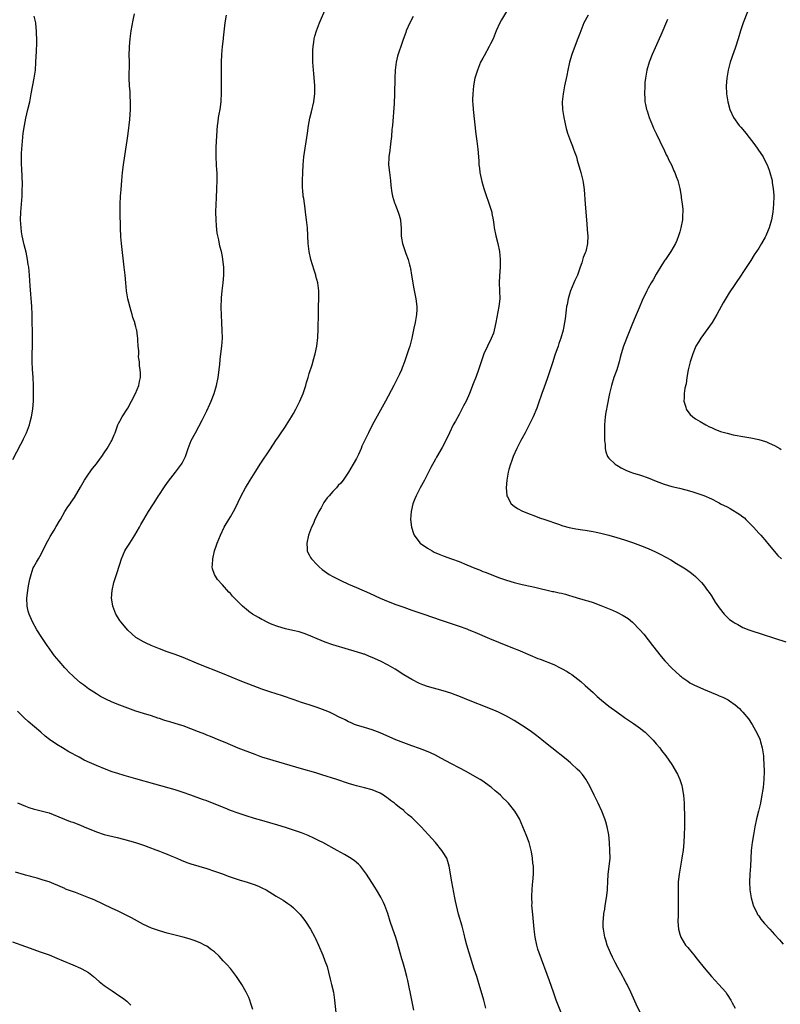
# Model space of a CAD drawing. Units: inches. Extents: x 2626244 to 2628000, y 1440000 to 1443000.
# Drawn here: x 2627496 to 2627688, y 1442452 to 1442702 of the extents above; entities that cross this region are included whole.
import ezdxf

# ---------------------------------------------------------------- set-up
doc = ezdxf.new("R2010")
doc.units = ezdxf.units.IN
doc.header["$MEASUREMENT"] = 0
doc.layers.add('LD26251440_10ft', color=254, linetype='Continuous')

msp = doc.modelspace()

# ---------------------------------------------------------------- linework, layer by layer
at = {"layer": 'LD26251440_10ft'}
for points, elevation in [([(2627653.4, 1442449), (2627651.96, 1442451.96), (2627650.56, 1442455), (2627649.61, 1442457), (2627649.39, 1442457.39), (2627648.7, 1442458.7), (2627648.56, 1442459), (2627648.03, 1442459.97), (2627647.28, 1442461.28), (2627646.59, 1442462.59), (2627645.94, 1442463.94), (2627645.44, 1442465), (2627644.61, 1442467), (2627644.22, 1442468.22), (2627643.94, 1442469), (2627643.6, 1442471), (2627643.58, 1442471.58), (2627643.57, 1442473), (2627643.6, 1442473.6), (2627643.73, 1442475), (2627643.94, 1442476.06), (2627644.07, 1442477), (2627644.42, 1442479), (2627644.46, 1442479.54), (2627644.63, 1442481), (2627644.62, 1442481.38), (2627644.7, 1442483), (2627644.83, 1442485), (2627645.09, 1442486.91), (2627645.29, 1442489), (2627645.28, 1442491), (2627645.14, 1442493), (2627644.95, 1442494.95), (2627644.6, 1442497), (2627644.24, 1442498.24), (2627644, 1442499), (2627643.18, 1442501), (2627642.27, 1442503), (2627641.85, 1442503.85), (2627641.31, 1442505), (2627640.33, 1442507), (2627639.87, 1442507.87), (2627639.13, 1442509.13), (2627638.28, 1442510.28), (2627637.66, 1442511), (2627637, 1442511.63), (2627635.5, 1442513), (2627635.23, 1442513.23), (2627634.13, 1442514.13), (2627630.55, 1442517), (2627628.09, 1442519), (2627627.49, 1442519.5), (2627626.37, 1442520.37), (2627625, 1442521.38), (2627622.82, 1442522.82), (2627621, 1442523.95), (2627619, 1442525.11), (2627617, 1442526.1), (2627616.38, 1442526.38), (2627614.97, 1442526.97), (2627609, 1442529.31), (2627607.8, 1442529.8), (2627604.92, 1442530.92), (2627603, 1442531.52), (2627599, 1442532.59), (2627597.83, 1442533), (2627597, 1442533.35), (2627595, 1442534.4), (2627593.98, 1442535), (2627593, 1442535.6), (2627590.79, 1442537), (2627589, 1442538), (2627587.11, 1442539), (2627585, 1442539.96), (2627584.25, 1442540.25), (2627583, 1442540.79), (2627582.83, 1442540.83), (2627582.35, 1442541), (2627580.39, 1442541.61), (2627579, 1442541.98), (2627575, 1442543.15), (2627573, 1442543.85), (2627571, 1442544.69), (2627569.4, 1442545.4), (2627567.97, 1442545.97), (2627566.45, 1442546.45), (2627564.84, 1442546.84), (2627563, 1442547.23), (2627561, 1442547.81), (2627559.63, 1442548.37), (2627559, 1442548.6), (2627558.16, 1442549), (2627557.4, 1442549.4), (2627557, 1442549.64), (2627556.11, 1442550.11), (2627554.65, 1442551), (2627553.66, 1442551.66), (2627553, 1442552.22), (2627552.55, 1442552.55), (2627552.06, 1442553), (2627550.08, 1442555), (2627549.52, 1442555.52), (2627549, 1442556.19), (2627548.58, 1442556.58), (2627547, 1442558.39), (2627545.73, 1442559.73), (2627545, 1442561), (2627544.46, 1442562.46), (2627544.41, 1442563), (2627544.49, 1442563.51), (2627544.53, 1442565), (2627545.01, 1442567), (2627545.49, 1442568.51), (2627545.67, 1442569), (2627546.46, 1442571), (2627547.39, 1442573), (2627548.58, 1442575), (2627549, 1442575.66), (2627549.81, 1442577), (2627550.24, 1442577.76), (2627551, 1442579.4), (2627551.77, 1442581), (2627552.81, 1442583), (2627553.99, 1442585), (2627555.25, 1442587), (2627556.76, 1442589.24), (2627559, 1442592.68), (2627560.71, 1442595.29), (2627561, 1442595.69), (2627561.52, 1442596.48), (2627563, 1442598.61), (2627563.25, 1442599), (2627564.49, 1442601), (2627565, 1442601.87), (2627565.63, 1442603), (2627566.62, 1442605), (2627567.43, 1442607), (2627568.1, 1442609), (2627568.29, 1442609.71), (2627568.7, 1442611), (2627569, 1442612.02), (2627569.73, 1442614.27), (2627570.19, 1442615.81), (2627570.52, 1442617), (2627570.95, 1442619), (2627571.2, 1442621.2), (2627571.3, 1442623.3), (2627571.34, 1442627.34), (2627571.36, 1442629), (2627571.43, 1442631), (2627571.45, 1442633), (2627571.21, 1442635), (2627570.71, 1442636.71), (2627570.65, 1442637), (2627570.22, 1442638.22), (2627569.41, 1442641), (2627568.96, 1442643), (2627568.73, 1442645), (2627568.52, 1442649), (2627568.33, 1442651), (2627568.08, 1442653), (2627567.93, 1442653.93), (2627567.59, 1442656.41), (2627567.49, 1442657), (2627567.36, 1442658.64), (2627567.31, 1442659), (2627567.29, 1442661), (2627567.34, 1442663), (2627567.44, 1442665), (2627567.65, 1442667), (2627568.53, 1442673), (2627568.85, 1442675), (2627569.18, 1442676.82), (2627569.54, 1442678.46), (2627570.14, 1442681), (2627570.26, 1442681.74), (2627570.42, 1442683), (2627570.42, 1442684.42), (2627570.43, 1442685), (2627570.16, 1442688.16), (2627570.06, 1442689), (2627570.01, 1442690.01), (2627569.93, 1442691), (2627569.91, 1442692.09), (2627569.91, 1442693), (2627569.93, 1442694.07), (2627569.97, 1442695), (2627570.13, 1442696.13), (2627570.22, 1442697), (2627570.38, 1442697.62), (2627570.81, 1442699), (2627571.63, 1442701), (2627573.23, 1442704.77)], 10110), ([(2627493.81, 1442590.19), (2627495.88, 1442594.12), (2627496.33, 1442595), (2627496.54, 1442595.47), (2627497.29, 1442597), (2627498.04, 1442599), (2627498.24, 1442599.76), (2627498.56, 1442601), (2627498.9, 1442603), (2627499.07, 1442605.07), (2627499.09, 1442607.09), (2627499.04, 1442609), (2627498.95, 1442611), (2627498.84, 1442613.16), (2627498.76, 1442615), (2627498.75, 1442617), (2627498.8, 1442619), (2627498.8, 1442621), (2627498.77, 1442622.77), (2627498.76, 1442625), (2627498.71, 1442627), (2627498.6, 1442629), (2627498.24, 1442634.24), (2627498.04, 1442637), (2627497.85, 1442639), (2627497.73, 1442639.73), (2627497.57, 1442641), (2627497.19, 1442642.81), (2627496.71, 1442644.71), (2627496.19, 1442647), (2627496.02, 1442648.02), (2627495.9, 1442649), (2627495.8, 1442651), (2627495.88, 1442653), (2627496.17, 1442657), (2627496.21, 1442658.21), (2627496.24, 1442660.24), (2627496.16, 1442661.84), (2627496.12, 1442664.12), (2627496.06, 1442665), (2627496.02, 1442665.98), (2627496.03, 1442667), (2627496.06, 1442667.94), (2627496.12, 1442669), (2627496.48, 1442673), (2627496.74, 1442675), (2627497.13, 1442676.87), (2627497.66, 1442679), (2627498.09, 1442681), (2627498.47, 1442683), (2627499.27, 1442687), (2627499.5, 1442688.5), (2627499.54, 1442689), (2627499.69, 1442691), (2627499.84, 1442693.84), (2627499.9, 1442695.9), (2627499.87, 1442697), (2627499.8, 1442698.2), (2627499.79, 1442699), (2627499.74, 1442699.74), (2627499.63, 1442701), (2627499.26, 1442702.74)], 10140), ([(2627613.81, 1442451), (2627613.27, 1442453), (2627612.13, 1442457), (2627611.85, 1442457.85), (2627611.5, 1442459), (2627610.86, 1442460.86), (2627609.55, 1442465), (2627608.97, 1442467), (2627608.59, 1442468.59), (2627608.26, 1442469.74), (2627607.78, 1442471.78), (2627606.86, 1442474.86), (2627606.34, 1442477), (2627606.11, 1442478.11), (2627605.96, 1442479), (2627605.19, 1442483), (2627604.51, 1442487), (2627604.19, 1442488.19), (2627603.88, 1442489), (2627603, 1442490.49), (2627602.67, 1442491), (2627601.02, 1442493), (2627599.23, 1442495), (2627597.36, 1442497), (2627595.34, 1442499), (2627595.16, 1442499.16), (2627595, 1442499.32), (2627594.07, 1442500.07), (2627593.12, 1442501), (2627593, 1442501.1), (2627591.9, 1442501.9), (2627591, 1442502.68), (2627590.6, 1442503), (2627589.65, 1442503.65), (2627589, 1442504.18), (2627588.51, 1442504.51), (2627587.85, 1442505), (2627587, 1442505.52), (2627585, 1442506.38), (2627583, 1442506.92), (2627581, 1442507.4), (2627580.42, 1442507.58), (2627579, 1442508), (2627576.03, 1442509), (2627572.22, 1442510.22), (2627570.68, 1442510.68), (2627567, 1442511.74), (2627559.85, 1442513.85), (2627559, 1442514.08), (2627557, 1442514.71), (2627556.17, 1442515), (2627555.31, 1442515.31), (2627551, 1442516.97), (2627547.64, 1442518.36), (2627545.34, 1442519.34), (2627545, 1442519.46), (2627543.92, 1442519.92), (2627543, 1442520.26), (2627542.48, 1442520.48), (2627540.89, 1442521.11), (2627539, 1442521.89), (2627537, 1442522.61), (2627536.69, 1442522.69), (2627535, 1442523.22), (2627533.61, 1442523.61), (2627533, 1442523.83), (2627532.09, 1442524.09), (2627531, 1442524.46), (2627530.59, 1442524.59), (2627529, 1442525.12), (2627527, 1442525.74), (2627525, 1442526.38), (2627523, 1442527.09), (2627521, 1442527.84), (2627519, 1442528.67), (2627517.41, 1442529.41), (2627516.09, 1442530.09), (2627515, 1442530.71), (2627513, 1442532.02), (2627511.71, 1442533), (2627511, 1442533.57), (2627509.34, 1442535), (2627509, 1442535.31), (2627508.15, 1442536.15), (2627507.32, 1442537), (2627507, 1442537.34), (2627505.55, 1442539), (2627504.42, 1442540.42), (2627503.98, 1442541), (2627503, 1442542.36), (2627502.55, 1442543), (2627501.21, 1442545), (2627499.92, 1442547), (2627498.78, 1442549), (2627497.94, 1442551), (2627497.75, 1442551.75), (2627497.46, 1442553), (2627497.37, 1442555), (2627497.6, 1442557), (2627497.81, 1442558.19), (2627497.99, 1442559), (2627498.14, 1442559.86), (2627498.43, 1442561), (2627499, 1442562.71), (2627499.12, 1442563), (2627499.81, 1442564.19), (2627500.32, 1442565), (2627501, 1442566.16), (2627502.38, 1442569), (2627503, 1442570.14), (2627503.29, 1442570.71), (2627504.27, 1442572.27), (2627504.82, 1442573.18), (2627505, 1442573.48), (2627505.53, 1442574.47), (2627505.87, 1442575), (2627507.05, 1442577), (2627507.81, 1442578.19), (2627508.36, 1442579), (2627508.63, 1442579.37), (2627509.42, 1442580.57), (2627511, 1442583.22), (2627511.63, 1442584.37), (2627512.02, 1442585), (2627513, 1442586.48), (2627514.04, 1442587.96), (2627515, 1442589.1), (2627515.78, 1442590.22), (2627516.38, 1442591), (2627517, 1442591.88), (2627517.73, 1442593), (2627518.78, 1442594.78), (2627518.9, 1442595), (2627519.5, 1442596.5), (2627519.75, 1442597), (2627520.22, 1442598.22), (2627520.49, 1442599), (2627520.64, 1442599.36), (2627521, 1442599.97), (2627521.54, 1442601), (2627523, 1442603.27), (2627523.93, 1442605), (2627524.95, 1442607), (2627525.8, 1442609), (2627525.97, 1442610.03), (2627526.22, 1442611), (2627526.22, 1442612.22), (2627526.15, 1442613), (2627525.97, 1442614.03), (2627525.91, 1442615), (2627525.71, 1442616.29), (2627525.74, 1442617), (2627525.8, 1442617.8), (2627525.63, 1442619), (2627525.53, 1442620.47), (2627525.54, 1442621), (2627525.47, 1442621.47), (2627525.29, 1442623), (2627525.21, 1442623.21), (2627525, 1442623.91), (2627524.77, 1442624.77), (2627524.73, 1442625), (2627524.27, 1442626.27), (2627524.09, 1442627), (2627523.82, 1442627.82), (2627523.03, 1442631), (2627522.69, 1442633), (2627522.48, 1442635), (2627522.3, 1442637), (2627522.1, 1442639), (2627521.4, 1442645), (2627521.25, 1442646.75), (2627521.15, 1442649), (2627521.08, 1442653), (2627521.07, 1442655), (2627521.17, 1442657), (2627521.31, 1442658.69), (2627521.46, 1442661), (2627521.62, 1442663), (2627521.88, 1442665), (2627522.52, 1442669), (2627522.84, 1442671.16), (2627523.08, 1442672.92), (2627523.48, 1442676.52), (2627523.65, 1442679), (2627523.67, 1442679.67), (2627523.68, 1442681), (2627523.59, 1442682.41), (2627523.54, 1442683.54), (2627523.4, 1442685), (2627523.33, 1442687), (2627523.37, 1442691), (2627523.35, 1442693), (2627523.39, 1442694.61), (2627523.39, 1442695), (2627523.57, 1442697), (2627523.87, 1442699), (2627524.33, 1442701.66), (2627524.66, 1442703.34)], 10130), ([(2627633.16, 1442449.16), (2627631.65, 1442453), (2627630.92, 1442455), (2627629.91, 1442457.91), (2627627.31, 1442465), (2627627, 1442465.99), (2627626.7, 1442467), (2627626.3, 1442469), (2627626.08, 1442471), (2627625.84, 1442473.84), (2627625.52, 1442476.48), (2627625.49, 1442477), (2627625.51, 1442477.51), (2627625.44, 1442479), (2627625.49, 1442479.49), (2627625.56, 1442481), (2627625.67, 1442482.33), (2627625.75, 1442483), (2627625.91, 1442485), (2627625.9, 1442486.1), (2627625.86, 1442487), (2627625.74, 1442487.74), (2627625.63, 1442489), (2627625.36, 1442490.64), (2627625.29, 1442491), (2627624.75, 1442493), (2627624, 1442495), (2627623.17, 1442497), (2627622.31, 1442499), (2627621.85, 1442499.85), (2627621.16, 1442501), (2627619.53, 1442503), (2627619, 1442503.54), (2627618.23, 1442504.23), (2627617.49, 1442505), (2627617, 1442505.45), (2627616.13, 1442506.13), (2627615.19, 1442507), (2627615, 1442507.15), (2627613, 1442508.59), (2627612.35, 1442509), (2627611, 1442509.78), (2627608.8, 1442511), (2627607, 1442511.96), (2627605.1, 1442513), (2627602.41, 1442514.41), (2627601, 1442515.14), (2627599.73, 1442515.73), (2627598.33, 1442516.33), (2627597, 1442516.83), (2627595, 1442517.54), (2627593, 1442518.28), (2627591, 1442519.06), (2627587, 1442520.81), (2627585, 1442521.6), (2627583, 1442522.23), (2627581, 1442522.81), (2627580.5, 1442523), (2627579.45, 1442523.45), (2627579, 1442523.63), (2627578.12, 1442524.12), (2627577, 1442524.66), (2627576.78, 1442524.78), (2627575, 1442525.68), (2627574.1, 1442526.1), (2627573, 1442526.53), (2627571, 1442527.26), (2627569, 1442527.94), (2627567, 1442528.58), (2627565.19, 1442529.19), (2627562.24, 1442530.24), (2627559, 1442531.26), (2627557, 1442531.93), (2627554.75, 1442532.75), (2627551.89, 1442533.89), (2627547, 1442535.91), (2627541, 1442538.29), (2627537, 1442539.93), (2627535, 1442540.69), (2627533, 1442541.39), (2627531, 1442542.13), (2627528.9, 1442543), (2627527.63, 1442543.63), (2627527, 1442543.96), (2627525.06, 1442545.06), (2627523.97, 1442545.97), (2627523, 1442546.89), (2627521.25, 1442549), (2627521, 1442549.37), (2627519.98, 1442551), (2627519.16, 1442553), (2627519, 1442554.05), (2627518.88, 1442555), (2627519.02, 1442557), (2627519.48, 1442559), (2627520.1, 1442561), (2627521, 1442563.65), (2627521.41, 1442565), (2627522.25, 1442567), (2627522.52, 1442567.48), (2627523.47, 1442569), (2627524.79, 1442571), (2627525.93, 1442573), (2627526.3, 1442573.7), (2627527.05, 1442575), (2627528.26, 1442577), (2627529.54, 1442579), (2627530.07, 1442579.93), (2627530.8, 1442581), (2627531, 1442581.35), (2627532.1, 1442583), (2627532.44, 1442583.56), (2627533.27, 1442584.73), (2627535.09, 1442587), (2627536.58, 1442589), (2627536.74, 1442589.26), (2627537, 1442589.77), (2627537.58, 1442591), (2627538.28, 1442593), (2627539.08, 1442595), (2627540.13, 1442597), (2627541.85, 1442600.15), (2627542.23, 1442601), (2627543, 1442602.56), (2627543.79, 1442604.21), (2627544.11, 1442605), (2627544.85, 1442607), (2627545.48, 1442609), (2627545.91, 1442611), (2627546.3, 1442614.3), (2627546.41, 1442615.59), (2627546.62, 1442617), (2627546.87, 1442619), (2627546.96, 1442621), (2627546.9, 1442623), (2627546.79, 1442624.79), (2627546.71, 1442627), (2627546.69, 1442628.69), (2627546.74, 1442631.26), (2627546.88, 1442633), (2627547.17, 1442635), (2627547.37, 1442637), (2627547.32, 1442639), (2627547.12, 1442641), (2627547, 1442641.71), (2627546.73, 1442643), (2627546.34, 1442644.34), (2627546.07, 1442645.93), (2627545.8, 1442647), (2627545.67, 1442647.67), (2627545.48, 1442649.48), (2627545.37, 1442651), (2627545.32, 1442653), (2627545.37, 1442655), (2627545.44, 1442656.56), (2627545.6, 1442659), (2627545.67, 1442661), (2627545.62, 1442662.38), (2627545.62, 1442663), (2627545.59, 1442663.59), (2627545.48, 1442665), (2627545.36, 1442667), (2627545.37, 1442669.37), (2627545.46, 1442671), (2627545.76, 1442675), (2627545.88, 1442675.88), (2627546.02, 1442677), (2627546.15, 1442677.85), (2627546.38, 1442679), (2627546.66, 1442681), (2627546.68, 1442681.32), (2627546.75, 1442683), (2627546.77, 1442685), (2627546.76, 1442686.76), (2627546.77, 1442687.23), (2627546.77, 1442691), (2627546.81, 1442693), (2627546.96, 1442695), (2627547.22, 1442697), (2627547.23, 1442697.23), (2627547.68, 1442701), (2627547.99, 1442703)], 10120), ([(2627595.38, 1442702.62), (2627594.51, 1442701), (2627593.61, 1442699), (2627593.46, 1442698.54), (2627592.82, 1442696.82), (2627592.2, 1442695), (2627591.83, 1442693.83), (2627591.4, 1442692.6), (2627591.06, 1442691), (2627590.79, 1442689), (2627590.67, 1442687), (2627590.64, 1442683), (2627590.53, 1442680.53), (2627590.08, 1442675), (2627589.98, 1442673.98), (2627589.86, 1442672.14), (2627589.72, 1442671), (2627589.5, 1442669.5), (2627589.41, 1442668.6), (2627589.17, 1442667), (2627589.16, 1442666.84), (2627589.11, 1442665), (2627589.32, 1442663), (2627589.58, 1442661), (2627589.7, 1442659.7), (2627589.92, 1442657.92), (2627590.1, 1442657), (2627590.66, 1442655.34), (2627590.76, 1442655), (2627591.43, 1442653.43), (2627591.59, 1442653), (2627591.8, 1442652.2), (2627592.14, 1442651), (2627592.21, 1442649.79), (2627592.28, 1442649), (2627592.32, 1442647), (2627592.41, 1442646.41), (2627592.66, 1442645), (2627593, 1442644), (2627593.27, 1442643.27), (2627593.53, 1442642.47), (2627594.07, 1442641), (2627594.4, 1442639.6), (2627594.58, 1442639), (2627594.66, 1442638.66), (2627594.97, 1442637), (2627595.56, 1442633.56), (2627596.06, 1442631), (2627596.29, 1442629), (2627596.27, 1442628.27), (2627596.19, 1442627), (2627596, 1442626), (2627595.85, 1442625), (2627595.55, 1442623.55), (2627595, 1442621), (2627594.48, 1442619), (2627594.26, 1442618.26), (2627593.86, 1442617), (2627593.16, 1442615), (2627592.57, 1442613.43), (2627592.4, 1442613), (2627591.89, 1442611.89), (2627591.34, 1442610.66), (2627590.43, 1442609), (2627588.37, 1442605), (2627585, 1442598.92), (2627584.01, 1442597), (2627582.38, 1442593.62), (2627582.14, 1442593), (2627581.46, 1442591.46), (2627581, 1442590.5), (2627580.18, 1442589), (2627579, 1442587), (2627577.58, 1442585), (2627577, 1442584.23), (2627576.38, 1442583.62), (2627575.88, 1442583), (2627575, 1442582.08), (2627574.03, 1442581), (2627573.56, 1442580.44), (2627572.72, 1442579.28), (2627572.02, 1442577.98), (2627571.46, 1442577), (2627571, 1442576.06), (2627570.46, 1442575), (2627570.05, 1442573.95), (2627569.55, 1442573), (2627568.81, 1442571), (2627568.38, 1442569), (2627568.5, 1442567.5), (2627568.5, 1442567), (2627568.64, 1442566.64), (2627569, 1442566.04), (2627569.35, 1442565.35), (2627569.55, 1442565), (2627571, 1442563.52), (2627571.49, 1442563), (2627572.31, 1442562.31), (2627573.44, 1442561.44), (2627574.09, 1442561), (2627575, 1442560.48), (2627577, 1442559.49), (2627579, 1442558.58), (2627581, 1442557.74), (2627584.28, 1442556.28), (2627586.97, 1442555), (2627589, 1442554.21), (2627591, 1442553.45), (2627593, 1442552.72), (2627595, 1442552.01), (2627598.09, 1442551), (2627600.23, 1442550.23), (2627601, 1442549.97), (2627601.7, 1442549.7), (2627607, 1442547.92), (2627609, 1442547.2), (2627609.51, 1442547), (2627610.55, 1442546.55), (2627611, 1442546.38), (2627614.76, 1442544.76), (2627617, 1442543.85), (2627621, 1442542.26), (2627621.89, 1442541.89), (2627625, 1442540.57), (2627627, 1442539.73), (2627627.54, 1442539.54), (2627631, 1442538.15), (2627632.67, 1442537.33), (2627633, 1442537.18), (2627634.4, 1442536.4), (2627635, 1442535.99), (2627635.61, 1442535.61), (2627637.87, 1442533.87), (2627639, 1442532.9), (2627641, 1442531.06), (2627642.06, 1442530.06), (2627643.12, 1442529.12), (2627645, 1442527.61), (2627647, 1442526.15), (2627649, 1442524.75), (2627650.02, 1442524.02), (2627651.22, 1442523.22), (2627653, 1442521.93), (2627653.53, 1442521.53), (2627654.17, 1442521), (2627654.61, 1442520.61), (2627655.62, 1442519.62), (2627656.22, 1442519), (2627657, 1442518.06), (2627657.92, 1442517), (2627658.37, 1442516.37), (2627659.48, 1442515), (2627661, 1442512.83), (2627662.4, 1442510.4), (2627663.03, 1442509.03), (2627663.5, 1442507.5), (2627663.61, 1442507), (2627663.93, 1442505), (2627664.06, 1442503), (2627664.15, 1442499), (2627664.16, 1442497), (2627664.11, 1442495), (2627664.01, 1442493), (2627663.95, 1442492.05), (2627663.85, 1442491), (2627663.62, 1442489.62), (2627663.54, 1442489), (2627663.13, 1442487), (2627662.79, 1442485), (2627662.61, 1442483), (2627662.54, 1442480.54), (2627662.58, 1442479), (2627662.56, 1442478.56), (2627662.59, 1442477), (2627662.58, 1442475.42), (2627662.54, 1442474.54), (2627662.51, 1442473), (2627662.63, 1442471), (2627663, 1442469.72), (2627663.23, 1442469), (2627664.47, 1442467), (2627665, 1442466.33), (2627666.09, 1442465), (2627666.52, 1442464.52), (2627667.42, 1442463.42), (2627669.2, 1442461.2), (2627671.02, 1442459.02), (2627671.96, 1442457.96), (2627672.88, 1442457), (2627674.64, 1442455), (2627675, 1442454.48), (2627675.96, 1442453), (2627676.31, 1442452.31), (2627677.04, 1442451)], 10100), ([(2627619, 1442703.88), (2627617.77, 1442701.77), (2627617.36, 1442701), (2627616.41, 1442699), (2627615.62, 1442697), (2627615, 1442695.72), (2627614.67, 1442695), (2627613.33, 1442692.67), (2627613, 1442692.05), (2627612.48, 1442691), (2627611.64, 1442689), (2627610.98, 1442687), (2627610.63, 1442685), (2627610.48, 1442683), (2627610.43, 1442681.57), (2627610.43, 1442681), (2627610.47, 1442680.47), (2627610.54, 1442679), (2627611.26, 1442672.74), (2627611.51, 1442671), (2627611.78, 1442669), (2627612.01, 1442665.99), (2627612.06, 1442665), (2627612.15, 1442664.15), (2627612.31, 1442663), (2627612.76, 1442660.76), (2627613.26, 1442659), (2627613.68, 1442657.68), (2627614.68, 1442655), (2627615, 1442654.01), (2627615.23, 1442653.23), (2627615.28, 1442653), (2627615.33, 1442652.67), (2627615.63, 1442651), (2627615.81, 1442649.81), (2627615.9, 1442649), (2627616.3, 1442647), (2627616.83, 1442645), (2627617.28, 1442643), (2627617.46, 1442641), (2627617.4, 1442639), (2627617.22, 1442636.79), (2627617.17, 1442635), (2627617.26, 1442633), (2627617.33, 1442631), (2627617.13, 1442629), (2627616.34, 1442625), (2627615.9, 1442623), (2627615.7, 1442622.3), (2627615.12, 1442620.88), (2627614.18, 1442619), (2627613.31, 1442617), (2627613.23, 1442616.77), (2627612.65, 1442615), (2627611.97, 1442613), (2627611.3, 1442611.3), (2627610.6, 1442609.4), (2627610.43, 1442609), (2627610.06, 1442608.06), (2627609.67, 1442607), (2627608.78, 1442605), (2627608.14, 1442603.86), (2627607.72, 1442603), (2627607, 1442601.64), (2627606.06, 1442599.94), (2627605.52, 1442599), (2627604.55, 1442597), (2627603.63, 1442595), (2627602.74, 1442593.26), (2627601.24, 1442590.76), (2627601, 1442590.32), (2627599.85, 1442588.15), (2627598.23, 1442585), (2627597.13, 1442583), (2627596.11, 1442581), (2627595.81, 1442580.19), (2627595.31, 1442579), (2627594.86, 1442577), (2627594.72, 1442575), (2627594.9, 1442573), (2627595.42, 1442571.42), (2627595.59, 1442571), (2627597.06, 1442569.06), (2627597.13, 1442569), (2627599, 1442567.67), (2627600.15, 1442567), (2627600.71, 1442566.71), (2627602.1, 1442566.1), (2627603, 1442565.73), (2627605.05, 1442565), (2627607, 1442564.32), (2627609, 1442563.52), (2627611, 1442562.66), (2627612.18, 1442562.18), (2627613, 1442561.83), (2627613.61, 1442561.61), (2627615.11, 1442561), (2627617, 1442560.29), (2627619, 1442559.58), (2627621, 1442558.96), (2627623, 1442558.48), (2627625, 1442558.04), (2627626.21, 1442557.79), (2627630.73, 1442556.73), (2627631, 1442556.69), (2627632.38, 1442556.38), (2627633, 1442556.26), (2627634.01, 1442556.01), (2627635, 1442555.72), (2627635.57, 1442555.57), (2627637, 1442555.11), (2627639, 1442554.55), (2627639.67, 1442554.33), (2627641, 1442553.94), (2627643, 1442553.17), (2627645.94, 1442551.94), (2627647, 1442551.44), (2627648.63, 1442550.63), (2627649.86, 1442549.86), (2627651, 1442548.93), (2627652.87, 1442547), (2627653.85, 1442545.85), (2627656.1, 1442543), (2627658.23, 1442540.23), (2627659.16, 1442539.16), (2627661, 1442537.25), (2627663, 1442535.42), (2627663.23, 1442535.23), (2627663.53, 1442535), (2627665, 1442533.95), (2627665.57, 1442533.57), (2627666.59, 1442533), (2627669, 1442531.89), (2627671, 1442531.05), (2627672.48, 1442530.48), (2627673, 1442530.25), (2627673.9, 1442529.9), (2627675.23, 1442529.23), (2627675.59, 1442529), (2627677, 1442527.97), (2627678.1, 1442527), (2627678.55, 1442526.55), (2627679, 1442526.06), (2627679.52, 1442525.52), (2627679.95, 1442525), (2627680.4, 1442524.4), (2627681.31, 1442523), (2627682.65, 1442520.65), (2627683.27, 1442519.27), (2627683.36, 1442519), (2627683.45, 1442518.55), (2627683.89, 1442517), (2627684.04, 1442516.04), (2627684.18, 1442515), (2627684.23, 1442514.23), (2627684.34, 1442513), (2627684.39, 1442511), (2627684.31, 1442509), (2627684.1, 1442507), (2627683.95, 1442506.05), (2627683.81, 1442505), (2627683.55, 1442503.55), (2627683.44, 1442503), (2627682.96, 1442500.96), (2627682.46, 1442499), (2627682.02, 1442497), (2627681.65, 1442495), (2627681.33, 1442493), (2627681.12, 1442491), (2627680.91, 1442487), (2627680.77, 1442485), (2627680.67, 1442483), (2627680.76, 1442481), (2627681.08, 1442479), (2627681.49, 1442477.49), (2627681.64, 1442477), (2627682.27, 1442475.73), (2627682.59, 1442475), (2627682.74, 1442474.74), (2627683, 1442474.41), (2627683.58, 1442473.58), (2627684.48, 1442472.48), (2627685.83, 1442471), (2627687, 1442469.65), (2627688.28, 1442468.28), (2627689.22, 1442467.22)], 10090), ([(2627639.73, 1442703), (2627638.67, 1442701), (2627637.85, 1442699), (2627637.65, 1442698.35), (2627637, 1442696.58), (2627635.62, 1442693), (2627635.01, 1442691), (2627634.6, 1442689), (2627634.35, 1442687.65), (2627633.77, 1442685), (2627633.38, 1442683), (2627633.19, 1442681), (2627633.27, 1442679), (2627633.55, 1442677), (2627633.79, 1442675.79), (2627633.96, 1442675), (2627634.17, 1442674.17), (2627634.51, 1442673), (2627635.26, 1442671), (2627635.74, 1442669.74), (2627636.05, 1442669), (2627636.29, 1442668.29), (2627636.75, 1442667), (2627637, 1442666.17), (2627637.9, 1442663), (2627638.4, 1442661), (2627638.49, 1442660.5), (2627638.73, 1442658.73), (2627638.99, 1442655), (2627639.35, 1442651), (2627639.6, 1442647.6), (2627639.64, 1442647), (2627639.61, 1442645), (2627639.14, 1442643), (2627639, 1442642.62), (2627638.5, 1442641.5), (2627638.12, 1442640.12), (2627637.69, 1442639), (2627637.02, 1442637.02), (2627636.37, 1442635.63), (2627636.12, 1442635), (2627635.25, 1442633), (2627635, 1442632.16), (2627634.66, 1442631), (2627634.42, 1442629.58), (2627634.29, 1442629), (2627634.17, 1442628.17), (2627633.9, 1442625.9), (2627633.78, 1442625), (2627633.52, 1442623.52), (2627633.41, 1442623), (2627632.83, 1442621), (2627632.33, 1442619.67), (2627632.11, 1442619), (2627631.32, 1442616.68), (2627630.71, 1442614.71), (2627630.15, 1442613), (2627629.7, 1442611.7), (2627629.34, 1442610.66), (2627628.55, 1442608.55), (2627628.01, 1442607), (2627627.78, 1442606.22), (2627627.33, 1442605), (2627626.73, 1442603.27), (2627625.78, 1442601), (2627624.82, 1442599), (2627623.78, 1442597), (2627623, 1442595.61), (2627622.67, 1442595), (2627621.67, 1442593), (2627620.75, 1442591), (2627620.31, 1442589.69), (2627620.01, 1442589), (2627619.64, 1442587.64), (2627619.49, 1442587), (2627619.14, 1442585), (2627618.94, 1442583), (2627619.08, 1442581.08), (2627619.1, 1442581), (2627619.28, 1442580.72), (2627620.25, 1442579), (2627621, 1442578.37), (2627621.81, 1442577.81), (2627623.12, 1442577.12), (2627625, 1442576.33), (2627625.96, 1442575.96), (2627627.42, 1442575.42), (2627628.73, 1442575), (2627632.21, 1442573.79), (2627633.36, 1442573.36), (2627634.92, 1442572.92), (2627636.59, 1442572.59), (2627638.33, 1442572.33), (2627639, 1442572.25), (2627641, 1442571.92), (2627641.77, 1442571.77), (2627643, 1442571.5), (2627645, 1442570.99), (2627647, 1442570.42), (2627649, 1442569.81), (2627651, 1442569.16), (2627653, 1442568.42), (2627655, 1442567.6), (2627656.79, 1442566.79), (2627658.14, 1442566.14), (2627659.44, 1442565.44), (2627660.72, 1442564.72), (2627662.17, 1442563.83), (2627663.57, 1442563), (2627664.45, 1442562.45), (2627665, 1442562.03), (2627665.6, 1442561.6), (2627666.42, 1442561), (2627667, 1442560.51), (2627668.48, 1442559), (2627669, 1442558.41), (2627670.03, 1442557), (2627670.43, 1442556.43), (2627671, 1442555.58), (2627672, 1442554), (2627672.8, 1442552.8), (2627673, 1442552.53), (2627674.25, 1442551), (2627674.6, 1442550.6), (2627675.64, 1442549.64), (2627676.52, 1442549), (2627677, 1442548.67), (2627677.68, 1442548.32), (2627679, 1442547.6), (2627680.48, 1442547), (2627681, 1442546.81), (2627689.92, 1442543.92)], 10080), ([(2627680.15, 1442703.85), (2627679.06, 1442701), (2627678.42, 1442699), (2627677.82, 1442697), (2627677.13, 1442694.87), (2627676.59, 1442693.41), (2627676.41, 1442693), (2627676.07, 1442691.93), (2627675.74, 1442691), (2627675.23, 1442689), (2627674.89, 1442687), (2627674.72, 1442685), (2627674.81, 1442683), (2627675.14, 1442681), (2627675.7, 1442679), (2627676.64, 1442677), (2627678.08, 1442675), (2627678.51, 1442674.51), (2627679.41, 1442673.41), (2627679.7, 1442673), (2627682.04, 1442670.04), (2627682.78, 1442669), (2627684.11, 1442667), (2627684.42, 1442666.42), (2627685.11, 1442665), (2627685.63, 1442663.63), (2627685.85, 1442663), (2627686.38, 1442661), (2627686.46, 1442660.46), (2627686.71, 1442659), (2627686.81, 1442657.19), (2627686.82, 1442657), (2627686.76, 1442655), (2627686.61, 1442653), (2627686.29, 1442651), (2627685.7, 1442649), (2627685, 1442647.38), (2627684.82, 1442647), (2627684.61, 1442646.61), (2627683.69, 1442645), (2627683, 1442643.88), (2627682.48, 1442643), (2627681.89, 1442642.11), (2627681, 1442640.68), (2627679, 1442637.65), (2627678.54, 1442637), (2627675.52, 1442632.48), (2627674.76, 1442631.24), (2627674.02, 1442629.98), (2627673.52, 1442629), (2627673, 1442628.09), (2627672.42, 1442627), (2627671.17, 1442625), (2627668.29, 1442621), (2627667.82, 1442620.18), (2627667.1, 1442619), (2627666.26, 1442617), (2627665.63, 1442615), (2627665.14, 1442613), (2627664.8, 1442611), (2627664.57, 1442609.43), (2627664.3, 1442608.3), (2627664.11, 1442607), (2627664.12, 1442605.88), (2627664.05, 1442605), (2627664.51, 1442603.49), (2627664.63, 1442603), (2627664.76, 1442602.76), (2627665.63, 1442601.63), (2627666.3, 1442601), (2627667, 1442600.52), (2627668.13, 1442599.87), (2627669.59, 1442599), (2627670.52, 1442598.52), (2627671, 1442598.31), (2627671.88, 1442597.88), (2627673.34, 1442597.34), (2627675, 1442596.86), (2627676.51, 1442596.51), (2627677, 1442596.41), (2627679, 1442596.02), (2627681, 1442595.68), (2627683, 1442595.29), (2627684.76, 1442594.76), (2627685, 1442594.68), (2627685.63, 1442594.37), (2627687, 1442593.74), (2627688.34, 1442593), (2627688.74, 1442592.74)], 10060), ([(2627659.84, 1442701.84), (2627658.14, 1442697.86), (2627657.72, 1442697), (2627656.71, 1442694.71), (2627655.99, 1442693), (2627655.18, 1442691), (2627654.6, 1442689), (2627654.53, 1442688.53), (2627654.28, 1442687), (2627654.16, 1442685.84), (2627654.1, 1442685), (2627654.01, 1442683), (2627654.09, 1442681.91), (2627654.14, 1442681), (2627654.28, 1442680.28), (2627654.57, 1442679), (2627654.68, 1442678.68), (2627655.24, 1442677), (2627656.05, 1442675), (2627656.33, 1442674.33), (2627657, 1442672.91), (2627657.92, 1442671), (2627658.25, 1442670.25), (2627658.91, 1442669), (2627659.56, 1442667.56), (2627659.89, 1442667), (2627660.21, 1442666.21), (2627660.85, 1442665), (2627661.48, 1442663.48), (2627661.75, 1442663), (2627662.06, 1442662.06), (2627662.51, 1442661), (2627662.99, 1442658.99), (2627663.3, 1442657), (2627663.33, 1442656.67), (2627663.6, 1442655), (2627663.77, 1442653.77), (2627663.76, 1442653), (2627663.68, 1442652.32), (2627663.66, 1442651), (2627663.29, 1442649), (2627663, 1442648.01), (2627662.7, 1442647), (2627662.23, 1442645.77), (2627661.89, 1442645), (2627660.75, 1442643), (2627659.35, 1442641), (2627659.2, 1442640.8), (2627658.4, 1442639.6), (2627657, 1442637.23), (2627656.21, 1442635.79), (2627655.74, 1442635), (2627655, 1442633.7), (2627654.63, 1442633), (2627653.48, 1442630.52), (2627652.68, 1442628.68), (2627651.64, 1442626.36), (2627651, 1442624.74), (2627649.78, 1442621.78), (2627648.7, 1442619), (2627648.11, 1442617), (2627647.88, 1442616.12), (2627647.64, 1442615), (2627647.05, 1442613), (2627646.3, 1442611), (2627645.63, 1442609), (2627645.18, 1442607), (2627644.51, 1442603.49), (2627644.38, 1442603), (2627644.22, 1442602.22), (2627644.04, 1442601), (2627644.01, 1442599.99), (2627643.91, 1442599), (2627643.87, 1442597.87), (2627643.91, 1442597), (2627643.87, 1442595.87), (2627643.92, 1442595), (2627644.02, 1442593.98), (2627644.02, 1442593), (2627644.19, 1442592.19), (2627644.66, 1442591), (2627645, 1442590.58), (2627646.59, 1442589), (2627646.83, 1442588.83), (2627647, 1442588.74), (2627648.12, 1442588.12), (2627649, 1442587.67), (2627649.46, 1442587.46), (2627650.59, 1442587), (2627651, 1442586.86), (2627653, 1442586.25), (2627655, 1442585.54), (2627657, 1442584.72), (2627659, 1442583.95), (2627661, 1442583.37), (2627662.91, 1442582.91), (2627664.51, 1442582.51), (2627666.07, 1442582.07), (2627667.59, 1442581.59), (2627669.05, 1442581.05), (2627671, 1442580.21), (2627672.62, 1442579.38), (2627673, 1442579.2), (2627673.35, 1442579), (2627675, 1442578.19), (2627675.77, 1442577.77), (2627678.23, 1442576.23), (2627679, 1442575.63), (2627679.37, 1442575.37), (2627679.74, 1442575), (2627681, 1442573.68), (2627681.72, 1442573), (2627683, 1442571.53), (2627683.27, 1442571.27), (2627683.51, 1442571), (2627685, 1442569.3), (2627685.23, 1442569), (2627687.85, 1442565.85), (2627688.77, 1442565)], 10070), ([(2627595.54, 1442450.46), (2627595.06, 1442453), (2627593.98, 1442457.98), (2627593.75, 1442459), (2627593.23, 1442461), (2627592.7, 1442462.7), (2627592.5, 1442463.5), (2627592.07, 1442465), (2627591.43, 1442467.43), (2627590.94, 1442468.94), (2627590.18, 1442471), (2627589.53, 1442473), (2627588.9, 1442475), (2627588.14, 1442477), (2627587.8, 1442477.8), (2627587.15, 1442479.15), (2627586.08, 1442481), (2627585.67, 1442481.67), (2627583.5, 1442485), (2627583, 1442485.69), (2627581.98, 1442487), (2627581.5, 1442487.5), (2627581, 1442487.9), (2627580.41, 1442488.41), (2627579.21, 1442489.21), (2627577.95, 1442489.95), (2627576.07, 1442491), (2627572.41, 1442493), (2627571.48, 1442493.48), (2627570.15, 1442494.15), (2627568.76, 1442494.76), (2627567, 1442495.45), (2627565, 1442496.15), (2627563, 1442496.82), (2627561, 1442497.45), (2627559, 1442498.01), (2627557, 1442498.56), (2627555.11, 1442499.11), (2627553, 1442499.78), (2627551, 1442500.45), (2627549, 1442501.18), (2627547.7, 1442501.7), (2627545.33, 1442502.67), (2627543, 1442503.56), (2627541.94, 1442503.94), (2627539, 1442505.04), (2627537, 1442505.73), (2627535, 1442506.35), (2627529.85, 1442507.85), (2627525, 1442509.18), (2627522.03, 1442510.03), (2627520.49, 1442510.49), (2627518.99, 1442510.99), (2627517.53, 1442511.53), (2627515, 1442512.56), (2627513.29, 1442513.29), (2627511.94, 1442513.94), (2627510.63, 1442514.63), (2627508.06, 1442516.06), (2627506.42, 1442517), (2627505, 1442517.88), (2627503.15, 1442519.15), (2627502.03, 1442520.03), (2627500.94, 1442521), (2627497.75, 1442523.75), (2627496.69, 1442524.69), (2627495, 1442526.37)], 10140), ([(2627495, 1442503.12), (2627497, 1442502.22), (2627497.92, 1442501.92), (2627499, 1442501.58), (2627501, 1442501.09), (2627503, 1442500.51), (2627504.09, 1442500.09), (2627506.9, 1442498.9), (2627508.36, 1442498.36), (2627509, 1442498.15), (2627511, 1442497.4), (2627511.89, 1442497), (2627515, 1442495.71), (2627517, 1442495.08), (2627520.32, 1442494.32), (2627521.9, 1442493.9), (2627523.45, 1442493.45), (2627524.92, 1442493), (2627527, 1442492.3), (2627529, 1442491.61), (2627529.43, 1442491.43), (2627531, 1442490.85), (2627532.29, 1442490.29), (2627533, 1442490.03), (2627533.71, 1442489.71), (2627535.44, 1442489), (2627536.52, 1442488.52), (2627537.96, 1442487.96), (2627539, 1442487.6), (2627543, 1442486.39), (2627545, 1442485.72), (2627546.97, 1442485.03), (2627548.47, 1442484.47), (2627549.95, 1442483.95), (2627551.46, 1442483.46), (2627553.02, 1442483), (2627555, 1442482.37), (2627556.09, 1442481.91), (2627557, 1442481.55), (2627558.04, 1442481), (2627560.58, 1442479.42), (2627562.36, 1442478.36), (2627563.57, 1442477.57), (2627564.37, 1442477), (2627565, 1442476.48), (2627566.48, 1442475), (2627566.73, 1442474.73), (2627567.6, 1442473.6), (2627568.02, 1442473), (2627569.32, 1442471), (2627570.44, 1442469), (2627570.62, 1442468.62), (2627571.38, 1442467), (2627572.46, 1442464.46), (2627572.99, 1442463), (2627573.51, 1442461.51), (2627573.85, 1442460.15), (2627574.35, 1442458.35), (2627574.69, 1442457), (2627575.15, 1442455), (2627575.45, 1442453), (2627575.85, 1442449)], 10150), ([(2627554.67, 1442450.67), (2627554.2, 1442452.2), (2627553.91, 1442453), (2627553.65, 1442453.65), (2627553.03, 1442455), (2627551.9, 1442457), (2627550.58, 1442459), (2627549.02, 1442461.02), (2627548.08, 1442462.08), (2627547.21, 1442463), (2627546.15, 1442464.15), (2627545, 1442465.24), (2627544.19, 1442465.81), (2627543, 1442466.7), (2627542.46, 1442467), (2627541.49, 1442467.49), (2627540.06, 1442468.06), (2627538.56, 1442468.56), (2627537, 1442469.01), (2627533, 1442470.01), (2627531, 1442470.56), (2627529, 1442471.26), (2627527, 1442472.21), (2627523.89, 1442473.89), (2627520.36, 1442475.64), (2627519, 1442476.3), (2627514.44, 1442478.44), (2627513.09, 1442479), (2627509.68, 1442480.32), (2627507.21, 1442481.21), (2627507, 1442481.31), (2627506.44, 1442481.56), (2627503, 1442483), (2627501.49, 1442483.49), (2627499.95, 1442483.95), (2627499, 1442484.18), (2627498.38, 1442484.38), (2627497, 1442484.74), (2627496.81, 1442484.81), (2627494.49, 1442485.51)], 10160), ([(2627493.77, 1442467.77), (2627497, 1442466.6), (2627501, 1442465.22), (2627503, 1442464.48), (2627505, 1442463.67), (2627506.61, 1442463), (2627509, 1442461.96), (2627511, 1442461.14), (2627511.29, 1442461), (2627513, 1442460), (2627514.3, 1442459), (2627515.76, 1442457.76), (2627517, 1442456.77), (2627519, 1442455.38), (2627521, 1442454.04), (2627521.6, 1442453.6), (2627522.72, 1442452.72), (2627523.78, 1442451.78)], 10170)]:
    msp.add_lwpolyline(points, dxfattribs=dict(at, elevation=elevation))

doc.saveas('drawing.dxf')
